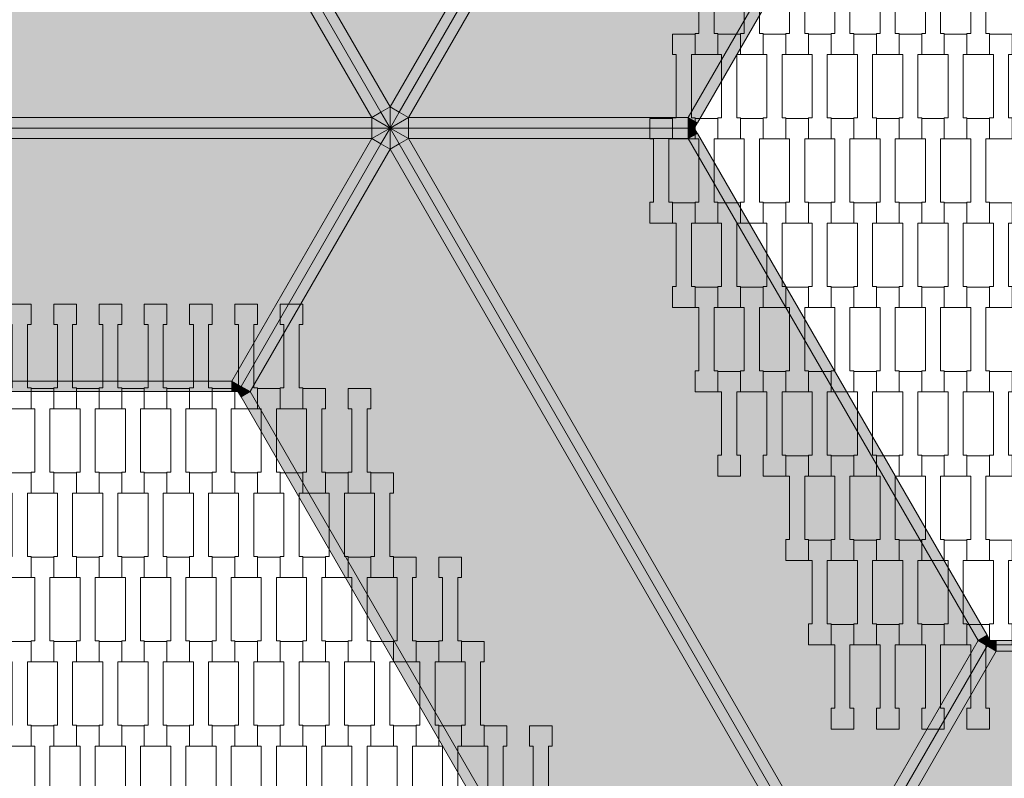
# Model space of a CAD drawing. Units: millimetres. Extents: x 73664 to 80336, y -3458 to 3458.
# Drawn here: x 77074 to 78008, y 119 to 839 of the extents above; entities that cross this region are included whole.
import ezdxf

# ---------------------------------------------------------------- set-up
doc = ezdxf.new("R2010")
doc.units = ezdxf.units.MM
doc.header["$MEASUREMENT"] = 0
doc.layers.add('9-Hexo7', color=7, linetype='Continuous')
doc.layers.add('InterSystem-drawing', color=7, linetype='Continuous')

msp = doc.modelspace()

# ---------------------------------------------------------------- hatches: boundary and pattern name
at = {"layer": '9-Hexo7', "linetype": 'Continuous', "lineweight": 13}
for points in [[(77425, 756.12), (77832.68, 1462.24), (77567.1, 1462.24), (77292.21, 986.12)], [(77425, 756.12), (77433.66, 751.12), (77841.34, 1457.24), (77832.68, 1462.24)], [(77433.66, 751.12), (77442.32, 746.12), (77850, 1452.24), (77841.34, 1457.24)], [(77707.9, 746.12), (77982.79, 1222.24), (77850, 1452.24), (77442.32, 746.12)], [(77707.9, 746.12), (77716.56, 741.12), (77991.45, 1217.24), (77982.79, 1222.24)], [(77407.68, 746.12), (77416.34, 751.12), (77283.55, 981.12), (77274.89, 976.12)], [(77416.34, 751.12), (77425, 756.12), (77292.21, 986.12), (77283.55, 981.12)], [(76592.32, 746.12), (77407.68, 746.12), (77274.89, 976.12), (76725.11, 976.12)], [(77425, 736.12), (77416.34, 751.12), (77407.68, 746.12)], [(77425, 736.12), (77425, 756.12), (77416.34, 751.12)], [(77433.66, 751.12), (77425, 756.12), (77425, 736.12)], [(77425, 736.12), (77442.32, 746.12), (77433.66, 751.12)], [(76592.32, 736.12), (77407.68, 736.12), (77407.68, 746.12), (76592.32, 746.12)], [(77407.68, 736.12), (77425, 736.12), (77407.68, 746.12)], [(77425, 736.12), (77442.32, 736.12), (77442.32, 746.12)], [(77442.32, 736.12), (77707.9, 736.12), (77707.9, 746.12), (77442.32, 746.12)], [(77713.68, 736.12), (77716.56, 741.12), (77707.9, 746.12)], [(77707.9, 736.12), (77713.68, 736.12), (77707.9, 746.12)], [(76592.32, 726.12), (77407.68, 726.12), (77407.68, 736.12), (76592.32, 736.12)], [(77425, 736.12), (77407.68, 736.12), (77407.68, 726.12)], [(77407.68, 726.12), (77416.34, 721.12), (77425, 736.12)], [(77425, 716.12), (77425, 736.12), (77416.34, 721.12)], [(77442.32, 736.12), (77425, 736.12), (77442.32, 726.12)], [(77425, 736.12), (77433.66, 721.12), (77442.32, 726.12)], [(77425, 716.12), (77433.66, 721.12), (77425, 736.12)], [(77442.32, 726.12), (77707.9, 726.12), (77707.9, 736.12), (77442.32, 736.12)], [(77707.9, 736.12), (77707.9, 726.12), (77713.68, 736.12)], [(77713.68, 736.12), (77707.9, 726.12), (77716.56, 731.12)], [(77982.79, 250), (77991.45, 255), (77716.56, 731.12), (77707.9, 726.12)], [(77274.89, 496.12), (77407.68, 726.12), (76592.32, 726.12), (76725.11, 496.12)], [(77283.55, 491.12), (77416.34, 721.12), (77407.68, 726.12), (77274.89, 496.12)], [(77283.55, 491.12), (77292.21, 486.12), (77425, 716.12), (77416.34, 721.12)], [(77832.68, 10), (77841.34, 15), (77433.66, 721.12), (77425, 716.12)], [(77433.66, 721.12), (77841.34, 15), (77850, 20), (77442.32, 726.12)], [(77442.32, 726.12), (77850, 20), (77982.79, 250), (77707.9, 726.12)], [(77832.68, 10), (77425, 716.12), (77292.21, 486.12), (77567.1, 10)], [(76725.11, 486.12), (77274.89, 486.12), (77274.89, 496.12), (76725.11, 496.12)], [(77274.89, 486.12), (77280.66, 486.12), (77274.89, 496.12)], [(77274.89, 496.12), (77280.66, 486.12), (77283.55, 491.12)], [(77292.21, 486.12), (77283.55, 491.12), (77280.66, 486.12)], [(77283.55, 481.12), (77292.21, 486.12), (77280.66, 486.12)], [(77283.55, 481.12), (77558.44, 5), (77567.1, 10), (77292.21, 486.12)], [(77991.45, 255), (77982.79, 250), (77994.34, 250)], [(77850, 20), (77858.66, 15), (77991.45, 245), (77982.79, 250)], [(77858.66, 15), (77867.32, 10), (78000.11, 240), (77991.45, 245)], [(77982.79, 250), (77991.45, 245), (77994.34, 250)], [(78000.11, 240), (77994.34, 250), (77991.45, 245)], [(77994.34, 250), (78000.11, 240), (78000.11, 250)], [(78000.11, 250), (78000.11, 240), (78549.89, 240), (78549.89, 250)], [(77867.32, 10), (78682.68, 10), (78549.89, 240), (78000.11, 240)]]:
    msp.add_hatch(color=255, dxfattribs=at).paths.add_polyline_path(points)

# ---------------------------------------------------------------- linework, layer by layer
at = {"layer": '9-Hexo7', "color": 7, "linetype": 'Continuous', "lineweight": 13, "flags": 128}
for points in [[(77850, 1472.24), (77841.34, 1457.24), (77433.66, 751.12), (77425, 736.12)], [(77850, 1472.24), (77841.34, 1457.24), (77433.66, 751.12), (77425, 736.12)], [(77832.68, 1462.24), (77425, 756.12)], [(77850, 1452.24), (77442.32, 746.12)], [(77982.79, 1222.24), (77707.9, 746.12)], [(77994.34, 1222.24), (77991.45, 1217.24), (77716.56, 741.12), (77713.68, 736.12)], [(77425, 736.12), (77416.34, 751.12), (77283.55, 981.12), (77280.66, 986.12)], [(77425, 736.12), (77416.34, 751.12), (77283.55, 981.12), (77280.66, 986.12)], [(77292.21, 986.12), (77425, 756.12)], [(77274.89, 976.12), (77407.68, 746.12)], [(77407.68, 746.12), (77416.34, 751.12)], [(77425, 756.12), (77416.34, 751.12)], [(77425, 756.12), (77433.66, 751.12)], [(77425, 736.12), (77425, 756.12)], [(77442.32, 746.12), (77433.66, 751.12)], [(76592.32, 746.12), (77407.68, 746.12)], [(77425, 736.12), (77407.68, 746.12)], [(77407.68, 746.12), (77407.68, 736.12)], [(77425, 736.12), (77442.32, 746.12)], [(77707.9, 746.12), (77442.32, 746.12)], [(77442.32, 746.12), (77442.32, 736.12)], [(77707.9, 746.12), (77713.68, 736.12)], [(77716.56, 741.12), (77707.9, 746.12)], [(77707.9, 746.12), (77707.9, 736.12)], [(76575, 736.12), (76592.32, 736.12), (77407.68, 736.12), (77425, 736.12)], [(76575, 736.12), (76592.32, 736.12), (77407.68, 736.12), (77425, 736.12)], [(77280.66, 486.12), (77283.55, 491.12), (77416.34, 721.12), (77425, 736.12)], [(77280.66, 486.12), (77283.55, 491.12), (77416.34, 721.12), (77425, 736.12)], [(77425, 736.12), (77407.68, 726.12)], [(77407.68, 726.12), (77407.68, 736.12)], [(77713.68, 736.12), (77707.9, 736.12), (77442.32, 736.12), (77425, 736.12)], [(77850, 0), (77841.34, 15), (77433.66, 721.12), (77425, 736.12)], [(77713.68, 736.12), (77707.9, 736.12), (77442.32, 736.12), (77425, 736.12)], [(77425, 736.12), (77442.32, 726.12)], [(77850, 0), (77841.34, 15), (77433.66, 721.12), (77425, 736.12)], [(77425, 736.12), (77425, 716.12)], [(77442.32, 726.12), (77442.32, 736.12)], [(77707.9, 726.12), (77707.9, 736.12)], [(77707.9, 726.12), (77713.68, 736.12)], [(77716.56, 731.12), (77707.9, 726.12)], [(77994.34, 250), (77991.45, 255), (77716.56, 731.12), (77713.68, 736.12)], [(76592.32, 726.12), (77407.68, 726.12)], [(77274.89, 496.12), (77407.68, 726.12)], [(77407.68, 726.12), (77416.34, 721.12)], [(77425, 716.12), (77416.34, 721.12)], [(77425, 716.12), (77433.66, 721.12)], [(77442.32, 726.12), (77433.66, 721.12)], [(77850, 20), (77442.32, 726.12)], [(77707.9, 726.12), (77442.32, 726.12)], [(77982.79, 250), (77707.9, 726.12)], [(77292.21, 486.12), (77425, 716.12)], [(77832.68, 10), (77425, 716.12)], [(76725.11, 496.12), (77274.89, 496.12)], [(77274.89, 496.12), (77280.66, 486.12)], [(77274.89, 496.12), (77283.55, 491.12)], [(77274.89, 486.12), (77274.89, 496.12)], [(77280.66, 486.12), (77274.89, 486.12), (76725.11, 486.12), (76719.34, 486.12)], [(77561.32, 0), (77558.44, 5), (77283.55, 481.12), (77280.66, 486.12)], [(77292.21, 486.12), (77280.66, 486.12)], [(77292.21, 486.12), (77283.55, 491.12)], [(77283.55, 481.12), (77292.21, 486.12)], [(77567.1, 10), (77292.21, 486.12)], [(77982.79, 250), (77991.45, 255)], [(77994.34, 250), (77991.45, 245), (77858.66, 15), (77850, 0)], [(77994.34, 250), (77991.45, 245), (77858.66, 15), (77850, 0)], [(77982.79, 250), (77850, 20)], [(77994.34, 250), (77982.79, 250)], [(77991.45, 245), (77982.79, 250)], [(77991.45, 245), (78000.11, 240)], [(77994.34, 250), (78000.11, 240)], [(77994.34, 250), (78000.11, 250), (78549.89, 250), (78555.66, 250)], [(78000.11, 240), (78000.11, 250)], [(78000.11, 240), (77867.32, 10)], [(78000.11, 240), (78549.89, 240)]]:
    msp.add_lwpolyline(points, dxfattribs=at)
at = {"layer": 'InterSystem-drawing', "color": 7, "linetype": 'Continuous', "lineweight": 13, "flags": 128}
for points in [[(77735.8, 805.81), (77714.3, 805.81), (77714.3, 825.8), (77717.8, 825.8), (77717.8, 885.82), (77714.3, 885.82), (77714.3, 905.12), (77735.8, 905.12), (77735.8, 885.82), (77732.3, 885.82), (77732.3, 825.82), (77735.8, 825.82)], [(77778.8, 805.81), (77757.3, 805.81), (77757.3, 825.8), (77760.8, 825.8), (77760.8, 885.82), (77757.3, 885.82), (77757.3, 905.12), (77778.8, 905.12), (77778.8, 885.82), (77775.3, 885.82), (77775.3, 825.82), (77778.8, 825.82)], [(77821.8, 805.81), (77800.3, 805.81), (77800.3, 825.8), (77803.8, 825.8), (77803.8, 885.82), (77800.3, 885.82), (77800.3, 905.12), (77821.8, 905.12), (77821.8, 885.82), (77818.3, 885.82), (77818.3, 825.82), (77821.8, 825.82)], [(77864.8, 805.81), (77843.3, 805.81), (77843.3, 825.8), (77846.8, 825.8), (77846.8, 885.82), (77843.3, 885.82), (77843.3, 905.12), (77864.8, 905.12), (77864.8, 885.82), (77861.3, 885.82), (77861.3, 825.82), (77864.8, 825.82)], [(77907.8, 805.81), (77886.3, 805.81), (77886.3, 825.8), (77889.8, 825.8), (77889.8, 885.82), (77886.3, 885.82), (77886.3, 905.12), (77907.8, 905.12), (77907.8, 885.82), (77904.3, 885.82), (77904.3, 825.82), (77907.8, 825.82)], [(77950.8, 805.81), (77929.3, 805.81), (77929.3, 825.8), (77932.8, 825.8), (77932.8, 885.82), (77929.3, 885.82), (77929.3, 905.12), (77950.8, 905.12), (77950.8, 885.82), (77947.3, 885.82), (77947.3, 825.82), (77950.8, 825.82)], [(77993.8, 805.81), (77972.3, 805.81), (77972.3, 825.8), (77975.8, 825.8), (77975.8, 885.82), (77972.3, 885.82), (77972.3, 905.12), (77993.8, 905.12), (77993.8, 885.82), (77990.3, 885.82), (77990.3, 825.82), (77993.8, 825.82)], [(77714.3, 725.81), (77692.8, 725.81), (77692.8, 745.8), (77696.3, 745.8), (77696.3, 805.82), (77692.8, 805.82), (77692.8, 825.12), (77714.3, 825.12), (77714.3, 805.82), (77710.8, 805.82), (77710.8, 745.82), (77714.3, 745.82)], [(77757.3, 725.81), (77735.8, 725.81), (77735.8, 745.8), (77739.3, 745.8), (77739.3, 805.82), (77735.8, 805.82), (77735.8, 825.12), (77757.3, 825.12), (77757.3, 805.82), (77753.8, 805.82), (77753.8, 745.82), (77757.3, 745.82)], [(77800.3, 725.81), (77778.8, 725.81), (77778.8, 745.8), (77782.3, 745.8), (77782.3, 805.82), (77778.8, 805.82), (77778.8, 825.12), (77800.3, 825.12), (77800.3, 805.82), (77796.8, 805.82), (77796.8, 745.82), (77800.3, 745.82)], [(77843.3, 725.81), (77821.8, 725.81), (77821.8, 745.8), (77825.3, 745.8), (77825.3, 805.82), (77821.8, 805.82), (77821.8, 825.12), (77843.3, 825.12), (77843.3, 805.82), (77839.8, 805.82), (77839.8, 745.82), (77843.3, 745.82)], [(77886.3, 725.81), (77864.8, 725.81), (77864.8, 745.8), (77868.3, 745.8), (77868.3, 805.82), (77864.8, 805.82), (77864.8, 825.12), (77886.3, 825.12), (77886.3, 805.82), (77882.8, 805.82), (77882.8, 745.82), (77886.3, 745.82)], [(77929.3, 725.81), (77907.8, 725.81), (77907.8, 745.8), (77911.3, 745.8), (77911.3, 805.82), (77907.8, 805.82), (77907.8, 825.12), (77929.3, 825.12), (77929.3, 805.82), (77925.8, 805.82), (77925.8, 745.82), (77929.3, 745.82)], [(77972.3, 725.81), (77950.8, 725.81), (77950.8, 745.8), (77954.3, 745.8), (77954.3, 805.82), (77950.8, 805.82), (77950.8, 825.12), (77972.3, 825.12), (77972.3, 805.82), (77968.8, 805.82), (77968.8, 745.82), (77972.3, 745.82)], [(78015.3, 725.81), (77993.8, 725.81), (77993.8, 745.8), (77997.3, 745.8), (77997.3, 805.82), (77993.8, 805.82), (77993.8, 825.12), (78015.3, 825.12), (78015.3, 805.82), (78011.8, 805.82), (78011.8, 745.82), (78015.3, 745.82)], [(77692.8, 645.81), (77671.3, 645.81), (77671.3, 665.8), (77674.8, 665.8), (77674.8, 725.82), (77671.3, 725.82), (77671.3, 745.12), (77692.8, 745.12), (77692.8, 725.82), (77689.3, 725.82), (77689.3, 665.82), (77692.8, 665.82)], [(77735.8, 645.81), (77714.3, 645.81), (77714.3, 665.8), (77717.8, 665.8), (77717.8, 725.82), (77714.3, 725.82), (77714.3, 745.12), (77735.8, 745.12), (77735.8, 725.82), (77732.3, 725.82), (77732.3, 665.82), (77735.8, 665.82)], [(77778.8, 645.81), (77757.3, 645.81), (77757.3, 665.8), (77760.8, 665.8), (77760.8, 725.82), (77757.3, 725.82), (77757.3, 745.12), (77778.8, 745.12), (77778.8, 725.82), (77775.3, 725.82), (77775.3, 665.82), (77778.8, 665.82)], [(77821.8, 645.81), (77800.3, 645.81), (77800.3, 665.8), (77803.8, 665.8), (77803.8, 725.82), (77800.3, 725.82), (77800.3, 745.12), (77821.8, 745.12), (77821.8, 725.82), (77818.3, 725.82), (77818.3, 665.82), (77821.8, 665.82)], [(77864.8, 645.81), (77843.3, 645.81), (77843.3, 665.8), (77846.8, 665.8), (77846.8, 725.82), (77843.3, 725.82), (77843.3, 745.12), (77864.8, 745.12), (77864.8, 725.82), (77861.3, 725.82), (77861.3, 665.82), (77864.8, 665.82)], [(77907.8, 645.81), (77886.3, 645.81), (77886.3, 665.8), (77889.8, 665.8), (77889.8, 725.82), (77886.3, 725.82), (77886.3, 745.12), (77907.8, 745.12), (77907.8, 725.82), (77904.3, 725.82), (77904.3, 665.82), (77907.8, 665.82)], [(77950.8, 645.81), (77929.3, 645.81), (77929.3, 665.8), (77932.8, 665.8), (77932.8, 725.82), (77929.3, 725.82), (77929.3, 745.12), (77950.8, 745.12), (77950.8, 725.82), (77947.3, 725.82), (77947.3, 665.82), (77950.8, 665.82)], [(77993.8, 645.81), (77972.3, 645.81), (77972.3, 665.8), (77975.8, 665.8), (77975.8, 725.82), (77972.3, 725.82), (77972.3, 745.12), (77993.8, 745.12), (77993.8, 725.82), (77990.3, 725.82), (77990.3, 665.82), (77993.8, 665.82)], [(77714.3, 565.81), (77692.8, 565.81), (77692.8, 585.8), (77696.3, 585.8), (77696.3, 645.82), (77692.8, 645.82), (77692.8, 665.12), (77714.3, 665.12), (77714.3, 645.82), (77710.8, 645.82), (77710.8, 585.82), (77714.3, 585.82)], [(77757.3, 565.81), (77735.8, 565.81), (77735.8, 585.8), (77739.3, 585.8), (77739.3, 645.82), (77735.8, 645.82), (77735.8, 665.12), (77757.3, 665.12), (77757.3, 645.82), (77753.8, 645.82), (77753.8, 585.82), (77757.3, 585.82)], [(77800.3, 565.81), (77778.8, 565.81), (77778.8, 585.8), (77782.3, 585.8), (77782.3, 645.82), (77778.8, 645.82), (77778.8, 665.12), (77800.3, 665.12), (77800.3, 645.82), (77796.8, 645.82), (77796.8, 585.82), (77800.3, 585.82)], [(77843.3, 565.81), (77821.8, 565.81), (77821.8, 585.8), (77825.3, 585.8), (77825.3, 645.82), (77821.8, 645.82), (77821.8, 665.12), (77843.3, 665.12), (77843.3, 645.82), (77839.8, 645.82), (77839.8, 585.82), (77843.3, 585.82)], [(77886.3, 565.81), (77864.8, 565.81), (77864.8, 585.8), (77868.3, 585.8), (77868.3, 645.82), (77864.8, 645.82), (77864.8, 665.12), (77886.3, 665.12), (77886.3, 645.82), (77882.8, 645.82), (77882.8, 585.82), (77886.3, 585.82)], [(77929.3, 565.81), (77907.8, 565.81), (77907.8, 585.8), (77911.3, 585.8), (77911.3, 645.82), (77907.8, 645.82), (77907.8, 665.12), (77929.3, 665.12), (77929.3, 645.82), (77925.8, 645.82), (77925.8, 585.82), (77929.3, 585.82)], [(77972.3, 565.81), (77950.8, 565.81), (77950.8, 585.8), (77954.3, 585.8), (77954.3, 645.82), (77950.8, 645.82), (77950.8, 665.12), (77972.3, 665.12), (77972.3, 645.82), (77968.8, 645.82), (77968.8, 585.82), (77972.3, 585.82)], [(78015.3, 565.81), (77993.8, 565.81), (77993.8, 585.8), (77997.3, 585.8), (77997.3, 645.82), (77993.8, 645.82), (77993.8, 665.12), (78015.3, 665.12), (78015.3, 645.82), (78011.8, 645.82), (78011.8, 585.82), (78015.3, 585.82)], [(77735.8, 485.81), (77714.3, 485.81), (77714.3, 505.8), (77717.8, 505.8), (77717.8, 565.82), (77714.3, 565.82), (77714.3, 585.12), (77735.8, 585.12), (77735.8, 565.82), (77732.3, 565.82), (77732.3, 505.82), (77735.8, 505.82)], [(77778.8, 485.81), (77757.3, 485.81), (77757.3, 505.8), (77760.8, 505.8), (77760.8, 565.82), (77757.3, 565.82), (77757.3, 585.12), (77778.8, 585.12), (77778.8, 565.82), (77775.3, 565.82), (77775.3, 505.82), (77778.8, 505.82)], [(77821.8, 485.81), (77800.3, 485.81), (77800.3, 505.8), (77803.8, 505.8), (77803.8, 565.82), (77800.3, 565.82), (77800.3, 585.12), (77821.8, 585.12), (77821.8, 565.82), (77818.3, 565.82), (77818.3, 505.82), (77821.8, 505.82)], [(77864.8, 485.81), (77843.3, 485.81), (77843.3, 505.8), (77846.8, 505.8), (77846.8, 565.82), (77843.3, 565.82), (77843.3, 585.12), (77864.8, 585.12), (77864.8, 565.82), (77861.3, 565.82), (77861.3, 505.82), (77864.8, 505.82)], [(77907.8, 485.81), (77886.3, 485.81), (77886.3, 505.8), (77889.8, 505.8), (77889.8, 565.82), (77886.3, 565.82), (77886.3, 585.12), (77907.8, 585.12), (77907.8, 565.82), (77904.3, 565.82), (77904.3, 505.82), (77907.8, 505.82)], [(77950.8, 485.81), (77929.3, 485.81), (77929.3, 505.8), (77932.8, 505.8), (77932.8, 565.82), (77929.3, 565.82), (77929.3, 585.12), (77950.8, 585.12), (77950.8, 565.82), (77947.3, 565.82), (77947.3, 505.82), (77950.8, 505.82)], [(77993.8, 485.81), (77972.3, 485.81), (77972.3, 505.8), (77975.8, 505.8), (77975.8, 565.82), (77972.3, 565.82), (77972.3, 585.12), (77993.8, 585.12), (77993.8, 565.82), (77990.3, 565.82), (77990.3, 505.82), (77993.8, 505.82)], [(77084.3, 469.69), (77062.8, 469.69), (77062.8, 489.68), (77066.3, 489.68), (77066.3, 549.7), (77062.8, 549.7), (77062.8, 569), (77084.3, 569), (77084.3, 549.7), (77080.8, 549.7), (77080.8, 489.7), (77084.3, 489.7)], [(77127.3, 469.69), (77105.8, 469.69), (77105.8, 489.68), (77109.3, 489.68), (77109.3, 549.7), (77105.8, 549.7), (77105.8, 569), (77127.3, 569), (77127.3, 549.7), (77123.8, 549.7), (77123.8, 489.7), (77127.3, 489.7)], [(77170.3, 469.69), (77148.8, 469.69), (77148.8, 489.68), (77152.3, 489.68), (77152.3, 549.7), (77148.8, 549.7), (77148.8, 569), (77170.3, 569), (77170.3, 549.7), (77166.8, 549.7), (77166.8, 489.7), (77170.3, 489.7)], [(77213.3, 469.69), (77191.8, 469.69), (77191.8, 489.68), (77195.3, 489.68), (77195.3, 549.7), (77191.8, 549.7), (77191.8, 569), (77213.3, 569), (77213.3, 549.7), (77209.8, 549.7), (77209.8, 489.7), (77213.3, 489.7)], [(77256.3, 469.69), (77234.8, 469.69), (77234.8, 489.68), (77238.3, 489.68), (77238.3, 549.7), (77234.8, 549.7), (77234.8, 569), (77256.3, 569), (77256.3, 549.7), (77252.8, 549.7), (77252.8, 489.7), (77256.3, 489.7)], [(77299.3, 469.69), (77277.8, 469.69), (77277.8, 489.68), (77281.3, 489.68), (77281.3, 549.7), (77277.8, 549.7), (77277.8, 569), (77299.3, 569), (77299.3, 549.7), (77295.8, 549.7), (77295.8, 489.7), (77299.3, 489.7)], [(77342.3, 469.69), (77320.8, 469.69), (77320.8, 489.68), (77324.3, 489.68), (77324.3, 549.7), (77320.8, 549.7), (77320.8, 569), (77342.3, 569), (77342.3, 549.7), (77338.8, 549.7), (77338.8, 489.7), (77342.3, 489.7)], [(77757.3, 405.81), (77735.8, 405.81), (77735.8, 425.8), (77739.3, 425.8), (77739.3, 485.82), (77735.8, 485.82), (77735.8, 505.12), (77757.3, 505.12), (77757.3, 485.82), (77753.8, 485.82), (77753.8, 425.82), (77757.3, 425.82)], [(77800.3, 405.81), (77778.8, 405.81), (77778.8, 425.8), (77782.3, 425.8), (77782.3, 485.82), (77778.8, 485.82), (77778.8, 505.12), (77800.3, 505.12), (77800.3, 485.82), (77796.8, 485.82), (77796.8, 425.82), (77800.3, 425.82)], [(77843.3, 405.81), (77821.8, 405.81), (77821.8, 425.8), (77825.3, 425.8), (77825.3, 485.82), (77821.8, 485.82), (77821.8, 505.12), (77843.3, 505.12), (77843.3, 485.82), (77839.8, 485.82), (77839.8, 425.82), (77843.3, 425.82)], [(77886.3, 405.81), (77864.8, 405.81), (77864.8, 425.8), (77868.3, 425.8), (77868.3, 485.82), (77864.8, 485.82), (77864.8, 505.12), (77886.3, 505.12), (77886.3, 485.82), (77882.8, 485.82), (77882.8, 425.82), (77886.3, 425.82)], [(77929.3, 405.81), (77907.8, 405.81), (77907.8, 425.8), (77911.3, 425.8), (77911.3, 485.82), (77907.8, 485.82), (77907.8, 505.12), (77929.3, 505.12), (77929.3, 485.82), (77925.8, 485.82), (77925.8, 425.82), (77929.3, 425.82)], [(77972.3, 405.81), (77950.8, 405.81), (77950.8, 425.8), (77954.3, 425.8), (77954.3, 485.82), (77950.8, 485.82), (77950.8, 505.12), (77972.3, 505.12), (77972.3, 485.82), (77968.8, 485.82), (77968.8, 425.82), (77972.3, 425.82)], [(78015.3, 405.81), (77993.8, 405.81), (77993.8, 425.8), (77997.3, 425.8), (77997.3, 485.82), (77993.8, 485.82), (77993.8, 505.12), (78015.3, 505.12), (78015.3, 485.82), (78011.8, 485.82), (78011.8, 425.82), (78015.3, 425.82)], [(77105.8, 389.69), (77084.3, 389.69), (77084.3, 409.68), (77087.8, 409.68), (77087.8, 469.7), (77084.3, 469.7), (77084.3, 489), (77105.8, 489), (77105.8, 469.7), (77102.3, 469.7), (77102.3, 409.7), (77105.8, 409.7)], [(77148.8, 389.69), (77127.3, 389.69), (77127.3, 409.68), (77130.8, 409.68), (77130.8, 469.7), (77127.3, 469.7), (77127.3, 489), (77148.8, 489), (77148.8, 469.7), (77145.3, 469.7), (77145.3, 409.7), (77148.8, 409.7)], [(77191.8, 389.69), (77170.3, 389.69), (77170.3, 409.68), (77173.8, 409.68), (77173.8, 469.7), (77170.3, 469.7), (77170.3, 489), (77191.8, 489), (77191.8, 469.7), (77188.3, 469.7), (77188.3, 409.7), (77191.8, 409.7)], [(77234.8, 389.69), (77213.3, 389.69), (77213.3, 409.68), (77216.8, 409.68), (77216.8, 469.7), (77213.3, 469.7), (77213.3, 489), (77234.8, 489), (77234.8, 469.7), (77231.3, 469.7), (77231.3, 409.7), (77234.8, 409.7)], [(77277.8, 389.69), (77256.3, 389.69), (77256.3, 409.68), (77259.8, 409.68), (77259.8, 469.7), (77256.3, 469.7), (77256.3, 489), (77277.8, 489), (77277.8, 469.7), (77274.3, 469.7), (77274.3, 409.7), (77277.8, 409.7)], [(77320.8, 389.69), (77299.3, 389.69), (77299.3, 409.68), (77302.8, 409.68), (77302.8, 469.7), (77299.3, 469.7), (77299.3, 489), (77320.8, 489), (77320.8, 469.7), (77317.3, 469.7), (77317.3, 409.7), (77320.8, 409.7)], [(77363.8, 389.69), (77342.3, 389.69), (77342.3, 409.68), (77345.8, 409.68), (77345.8, 469.7), (77342.3, 469.7), (77342.3, 489), (77363.8, 489), (77363.8, 469.7), (77360.3, 469.7), (77360.3, 409.7), (77363.8, 409.7)], [(77406.8, 389.69), (77385.3, 389.69), (77385.3, 409.68), (77388.8, 409.68), (77388.8, 469.7), (77385.3, 469.7), (77385.3, 489), (77406.8, 489), (77406.8, 469.7), (77403.3, 469.7), (77403.3, 409.7), (77406.8, 409.7)], [(77821.8, 325.81), (77800.3, 325.81), (77800.3, 345.8), (77803.8, 345.8), (77803.8, 405.82), (77800.3, 405.82), (77800.3, 425.12), (77821.8, 425.12), (77821.8, 405.82), (77818.3, 405.82), (77818.3, 345.82), (77821.8, 345.82)], [(77864.8, 325.81), (77843.3, 325.81), (77843.3, 345.8), (77846.8, 345.8), (77846.8, 405.82), (77843.3, 405.82), (77843.3, 425.12), (77864.8, 425.12), (77864.8, 405.82), (77861.3, 405.82), (77861.3, 345.82), (77864.8, 345.82)], [(77907.8, 325.81), (77886.3, 325.81), (77886.3, 345.8), (77889.8, 345.8), (77889.8, 405.82), (77886.3, 405.82), (77886.3, 425.12), (77907.8, 425.12), (77907.8, 405.82), (77904.3, 405.82), (77904.3, 345.82), (77907.8, 345.82)], [(77950.8, 325.81), (77929.3, 325.81), (77929.3, 345.8), (77932.8, 345.8), (77932.8, 405.82), (77929.3, 405.82), (77929.3, 425.12), (77950.8, 425.12), (77950.8, 405.82), (77947.3, 405.82), (77947.3, 345.82), (77950.8, 345.82)], [(77993.8, 325.81), (77972.3, 325.81), (77972.3, 345.8), (77975.8, 345.8), (77975.8, 405.82), (77972.3, 405.82), (77972.3, 425.12), (77993.8, 425.12), (77993.8, 405.82), (77990.3, 405.82), (77990.3, 345.82), (77993.8, 345.82)], [(77084.3, 309.69), (77062.8, 309.69), (77062.8, 329.68), (77066.3, 329.68), (77066.3, 389.7), (77062.8, 389.7), (77062.8, 409), (77084.3, 409), (77084.3, 389.7), (77080.8, 389.7), (77080.8, 329.7), (77084.3, 329.7)], [(77127.3, 309.69), (77105.8, 309.69), (77105.8, 329.68), (77109.3, 329.68), (77109.3, 389.7), (77105.8, 389.7), (77105.8, 409), (77127.3, 409), (77127.3, 389.7), (77123.8, 389.7), (77123.8, 329.7), (77127.3, 329.7)], [(77170.3, 309.69), (77148.8, 309.69), (77148.8, 329.68), (77152.3, 329.68), (77152.3, 389.7), (77148.8, 389.7), (77148.8, 409), (77170.3, 409), (77170.3, 389.7), (77166.8, 389.7), (77166.8, 329.7), (77170.3, 329.7)], [(77213.3, 309.69), (77191.8, 309.69), (77191.8, 329.68), (77195.3, 329.68), (77195.3, 389.7), (77191.8, 389.7), (77191.8, 409), (77213.3, 409), (77213.3, 389.7), (77209.8, 389.7), (77209.8, 329.7), (77213.3, 329.7)], [(77256.3, 309.69), (77234.8, 309.69), (77234.8, 329.68), (77238.3, 329.68), (77238.3, 389.7), (77234.8, 389.7), (77234.8, 409), (77256.3, 409), (77256.3, 389.7), (77252.8, 389.7), (77252.8, 329.7), (77256.3, 329.7)], [(77299.3, 309.69), (77277.8, 309.69), (77277.8, 329.68), (77281.3, 329.68), (77281.3, 389.7), (77277.8, 389.7), (77277.8, 409), (77299.3, 409), (77299.3, 389.7), (77295.8, 389.7), (77295.8, 329.7), (77299.3, 329.7)], [(77342.3, 309.69), (77320.8, 309.69), (77320.8, 329.68), (77324.3, 329.68), (77324.3, 389.7), (77320.8, 389.7), (77320.8, 409), (77342.3, 409), (77342.3, 389.7), (77338.8, 389.7), (77338.8, 329.7), (77342.3, 329.7)], [(77385.3, 309.69), (77363.8, 309.69), (77363.8, 329.68), (77367.3, 329.68), (77367.3, 389.7), (77363.8, 389.7), (77363.8, 409), (77385.3, 409), (77385.3, 389.7), (77381.8, 389.7), (77381.8, 329.7), (77385.3, 329.7)], [(77428.3, 309.69), (77406.8, 309.69), (77406.8, 329.68), (77410.3, 329.68), (77410.3, 389.7), (77406.8, 389.7), (77406.8, 409), (77428.3, 409), (77428.3, 389.7), (77424.8, 389.7), (77424.8, 329.7), (77428.3, 329.7)], [(77843.3, 245.81), (77821.8, 245.81), (77821.8, 265.8), (77825.3, 265.8), (77825.3, 325.82), (77821.8, 325.82), (77821.8, 345.12), (77843.3, 345.12), (77843.3, 325.82), (77839.8, 325.82), (77839.8, 265.82), (77843.3, 265.82)], [(77886.3, 245.81), (77864.8, 245.81), (77864.8, 265.8), (77868.3, 265.8), (77868.3, 325.82), (77864.8, 325.82), (77864.8, 345.12), (77886.3, 345.12), (77886.3, 325.82), (77882.8, 325.82), (77882.8, 265.82), (77886.3, 265.82)], [(77929.3, 245.81), (77907.8, 245.81), (77907.8, 265.8), (77911.3, 265.8), (77911.3, 325.82), (77907.8, 325.82), (77907.8, 345.12), (77929.3, 345.12), (77929.3, 325.82), (77925.8, 325.82), (77925.8, 265.82), (77929.3, 265.82)], [(77972.3, 245.81), (77950.8, 245.81), (77950.8, 265.8), (77954.3, 265.8), (77954.3, 325.82), (77950.8, 325.82), (77950.8, 345.12), (77972.3, 345.12), (77972.3, 325.82), (77968.8, 325.82), (77968.8, 265.82), (77972.3, 265.82)], [(78015.3, 245.81), (77993.8, 245.81), (77993.8, 265.8), (77997.3, 265.8), (77997.3, 325.82), (77993.8, 325.82), (77993.8, 345.12), (78015.3, 345.12), (78015.3, 325.82), (78011.8, 325.82), (78011.8, 265.82), (78015.3, 265.82)], [(77105.8, 229.69), (77084.3, 229.69), (77084.3, 249.68), (77087.8, 249.68), (77087.8, 309.7), (77084.3, 309.7), (77084.3, 329), (77105.8, 329), (77105.8, 309.7), (77102.3, 309.7), (77102.3, 249.7), (77105.8, 249.7)], [(77148.8, 229.69), (77127.3, 229.69), (77127.3, 249.68), (77130.8, 249.68), (77130.8, 309.7), (77127.3, 309.7), (77127.3, 329), (77148.8, 329), (77148.8, 309.7), (77145.3, 309.7), (77145.3, 249.7), (77148.8, 249.7)], [(77191.8, 229.69), (77170.3, 229.69), (77170.3, 249.68), (77173.8, 249.68), (77173.8, 309.7), (77170.3, 309.7), (77170.3, 329), (77191.8, 329), (77191.8, 309.7), (77188.3, 309.7), (77188.3, 249.7), (77191.8, 249.7)], [(77234.8, 229.69), (77213.3, 229.69), (77213.3, 249.68), (77216.8, 249.68), (77216.8, 309.7), (77213.3, 309.7), (77213.3, 329), (77234.8, 329), (77234.8, 309.7), (77231.3, 309.7), (77231.3, 249.7), (77234.8, 249.7)], [(77277.8, 229.69), (77256.3, 229.69), (77256.3, 249.68), (77259.8, 249.68), (77259.8, 309.7), (77256.3, 309.7), (77256.3, 329), (77277.8, 329), (77277.8, 309.7), (77274.3, 309.7), (77274.3, 249.7), (77277.8, 249.7)], [(77320.8, 229.69), (77299.3, 229.69), (77299.3, 249.68), (77302.8, 249.68), (77302.8, 309.7), (77299.3, 309.7), (77299.3, 329), (77320.8, 329), (77320.8, 309.7), (77317.3, 309.7), (77317.3, 249.7), (77320.8, 249.7)], [(77363.8, 229.69), (77342.3, 229.69), (77342.3, 249.68), (77345.8, 249.68), (77345.8, 309.7), (77342.3, 309.7), (77342.3, 329), (77363.8, 329), (77363.8, 309.7), (77360.3, 309.7), (77360.3, 249.7), (77363.8, 249.7)], [(77406.8, 229.69), (77385.3, 229.69), (77385.3, 249.68), (77388.8, 249.68), (77388.8, 309.7), (77385.3, 309.7), (77385.3, 329), (77406.8, 329), (77406.8, 309.7), (77403.3, 309.7), (77403.3, 249.7), (77406.8, 249.7)], [(77449.8, 229.69), (77428.3, 229.69), (77428.3, 249.68), (77431.8, 249.68), (77431.8, 309.7), (77428.3, 309.7), (77428.3, 329), (77449.8, 329), (77449.8, 309.7), (77446.3, 309.7), (77446.3, 249.7), (77449.8, 249.7)], [(77492.8, 229.69), (77471.3, 229.69), (77471.3, 249.68), (77474.8, 249.68), (77474.8, 309.7), (77471.3, 309.7), (77471.3, 329), (77492.8, 329), (77492.8, 309.7), (77489.3, 309.7), (77489.3, 249.7), (77492.8, 249.7)], [(77864.8, 165.81), (77843.3, 165.81), (77843.3, 185.8), (77846.8, 185.8), (77846.8, 245.82), (77843.3, 245.82), (77843.3, 265.12), (77864.8, 265.12), (77864.8, 245.82), (77861.3, 245.82), (77861.3, 185.82), (77864.8, 185.82)], [(77907.8, 165.81), (77886.3, 165.81), (77886.3, 185.8), (77889.8, 185.8), (77889.8, 245.82), (77886.3, 245.82), (77886.3, 265.12), (77907.8, 265.12), (77907.8, 245.82), (77904.3, 245.82), (77904.3, 185.82), (77907.8, 185.82)], [(77950.8, 165.81), (77929.3, 165.81), (77929.3, 185.8), (77932.8, 185.8), (77932.8, 245.82), (77929.3, 245.82), (77929.3, 265.12), (77950.8, 265.12), (77950.8, 245.82), (77947.3, 245.82), (77947.3, 185.82), (77950.8, 185.82)], [(77993.8, 165.81), (77972.3, 165.81), (77972.3, 185.8), (77975.8, 185.8), (77975.8, 245.82), (77972.3, 245.82), (77972.3, 265.12), (77993.8, 265.12), (77993.8, 245.82), (77990.3, 245.82), (77990.3, 185.82), (77993.8, 185.82)], [(77084.3, 149.69), (77062.8, 149.69), (77062.8, 169.68), (77066.3, 169.68), (77066.3, 229.7), (77062.8, 229.7), (77062.8, 249), (77084.3, 249), (77084.3, 229.7), (77080.8, 229.7), (77080.8, 169.7), (77084.3, 169.7)], [(77127.3, 149.69), (77105.8, 149.69), (77105.8, 169.68), (77109.3, 169.68), (77109.3, 229.7), (77105.8, 229.7), (77105.8, 249), (77127.3, 249), (77127.3, 229.7), (77123.8, 229.7), (77123.8, 169.7), (77127.3, 169.7)], [(77170.3, 149.69), (77148.8, 149.69), (77148.8, 169.68), (77152.3, 169.68), (77152.3, 229.7), (77148.8, 229.7), (77148.8, 249), (77170.3, 249), (77170.3, 229.7), (77166.8, 229.7), (77166.8, 169.7), (77170.3, 169.7)], [(77213.3, 149.69), (77191.8, 149.69), (77191.8, 169.68), (77195.3, 169.68), (77195.3, 229.7), (77191.8, 229.7), (77191.8, 249), (77213.3, 249), (77213.3, 229.7), (77209.8, 229.7), (77209.8, 169.7), (77213.3, 169.7)], [(77256.3, 149.69), (77234.8, 149.69), (77234.8, 169.68), (77238.3, 169.68), (77238.3, 229.7), (77234.8, 229.7), (77234.8, 249), (77256.3, 249), (77256.3, 229.7), (77252.8, 229.7), (77252.8, 169.7), (77256.3, 169.7)], [(77299.3, 149.69), (77277.8, 149.69), (77277.8, 169.68), (77281.3, 169.68), (77281.3, 229.7), (77277.8, 229.7), (77277.8, 249), (77299.3, 249), (77299.3, 229.7), (77295.8, 229.7), (77295.8, 169.7), (77299.3, 169.7)], [(77342.3, 149.69), (77320.8, 149.69), (77320.8, 169.68), (77324.3, 169.68), (77324.3, 229.7), (77320.8, 229.7), (77320.8, 249), (77342.3, 249), (77342.3, 229.7), (77338.8, 229.7), (77338.8, 169.7), (77342.3, 169.7)], [(77385.3, 149.69), (77363.8, 149.69), (77363.8, 169.68), (77367.3, 169.68), (77367.3, 229.7), (77363.8, 229.7), (77363.8, 249), (77385.3, 249), (77385.3, 229.7), (77381.8, 229.7), (77381.8, 169.7), (77385.3, 169.7)], [(77428.3, 149.69), (77406.8, 149.69), (77406.8, 169.68), (77410.3, 169.68), (77410.3, 229.7), (77406.8, 229.7), (77406.8, 249), (77428.3, 249), (77428.3, 229.7), (77424.8, 229.7), (77424.8, 169.7), (77428.3, 169.7)], [(77471.3, 149.69), (77449.8, 149.69), (77449.8, 169.68), (77453.3, 169.68), (77453.3, 229.7), (77449.8, 229.7), (77449.8, 249), (77471.3, 249), (77471.3, 229.7), (77467.8, 229.7), (77467.8, 169.7), (77471.3, 169.7)], [(77514.3, 149.69), (77492.8, 149.69), (77492.8, 169.68), (77496.3, 169.68), (77496.3, 229.7), (77492.8, 229.7), (77492.8, 249), (77514.3, 249), (77514.3, 229.7), (77510.8, 229.7), (77510.8, 169.7), (77514.3, 169.7)], [(77105.8, 69.69), (77084.3, 69.69), (77084.3, 89.68), (77087.8, 89.68), (77087.8, 149.7), (77084.3, 149.7), (77084.3, 169), (77105.8, 169), (77105.8, 149.7), (77102.3, 149.7), (77102.3, 89.7), (77105.8, 89.7)], [(77148.8, 69.69), (77127.3, 69.69), (77127.3, 89.68), (77130.8, 89.68), (77130.8, 149.7), (77127.3, 149.7), (77127.3, 169), (77148.8, 169), (77148.8, 149.7), (77145.3, 149.7), (77145.3, 89.7), (77148.8, 89.7)], [(77191.8, 69.69), (77170.3, 69.69), (77170.3, 89.68), (77173.8, 89.68), (77173.8, 149.7), (77170.3, 149.7), (77170.3, 169), (77191.8, 169), (77191.8, 149.7), (77188.3, 149.7), (77188.3, 89.7), (77191.8, 89.7)], [(77234.8, 69.69), (77213.3, 69.69), (77213.3, 89.68), (77216.8, 89.68), (77216.8, 149.7), (77213.3, 149.7), (77213.3, 169), (77234.8, 169), (77234.8, 149.7), (77231.3, 149.7), (77231.3, 89.7), (77234.8, 89.7)], [(77277.8, 69.69), (77256.3, 69.69), (77256.3, 89.68), (77259.8, 89.68), (77259.8, 149.7), (77256.3, 149.7), (77256.3, 169), (77277.8, 169), (77277.8, 149.7), (77274.3, 149.7), (77274.3, 89.7), (77277.8, 89.7)], [(77320.8, 69.69), (77299.3, 69.69), (77299.3, 89.68), (77302.8, 89.68), (77302.8, 149.7), (77299.3, 149.7), (77299.3, 169), (77320.8, 169), (77320.8, 149.7), (77317.3, 149.7), (77317.3, 89.7), (77320.8, 89.7)], [(77363.8, 69.69), (77342.3, 69.69), (77342.3, 89.68), (77345.8, 89.68), (77345.8, 149.7), (77342.3, 149.7), (77342.3, 169), (77363.8, 169), (77363.8, 149.7), (77360.3, 149.7), (77360.3, 89.7), (77363.8, 89.7)], [(77406.8, 69.69), (77385.3, 69.69), (77385.3, 89.68), (77388.8, 89.68), (77388.8, 149.7), (77385.3, 149.7), (77385.3, 169), (77406.8, 169), (77406.8, 149.7), (77403.3, 149.7), (77403.3, 89.7), (77406.8, 89.7)], [(77449.8, 69.69), (77428.3, 69.69), (77428.3, 89.68), (77431.8, 89.68), (77431.8, 149.7), (77428.3, 149.7), (77428.3, 169), (77449.8, 169), (77449.8, 149.7), (77446.3, 149.7), (77446.3, 89.7), (77449.8, 89.7)], [(77492.8, 69.69), (77471.3, 69.69), (77471.3, 89.68), (77474.8, 89.68), (77474.8, 149.7), (77471.3, 149.7), (77471.3, 169), (77492.8, 169), (77492.8, 149.7), (77489.3, 149.7), (77489.3, 89.7), (77492.8, 89.7)], [(77535.8, 69.69), (77514.3, 69.69), (77514.3, 89.68), (77517.8, 89.68), (77517.8, 149.7), (77514.3, 149.7), (77514.3, 169), (77535.8, 169), (77535.8, 149.7), (77532.3, 149.7), (77532.3, 89.7), (77535.8, 89.7)], [(77578.8, 69.69), (77557.3, 69.69), (77557.3, 89.68), (77560.8, 89.68), (77560.8, 149.7), (77557.3, 149.7), (77557.3, 169), (77578.8, 169), (77578.8, 149.7), (77575.3, 149.7), (77575.3, 89.7), (77578.8, 89.7)]]:
    msp.add_lwpolyline(points, close=True, dxfattribs=at)

doc.saveas('drawing.dxf')
